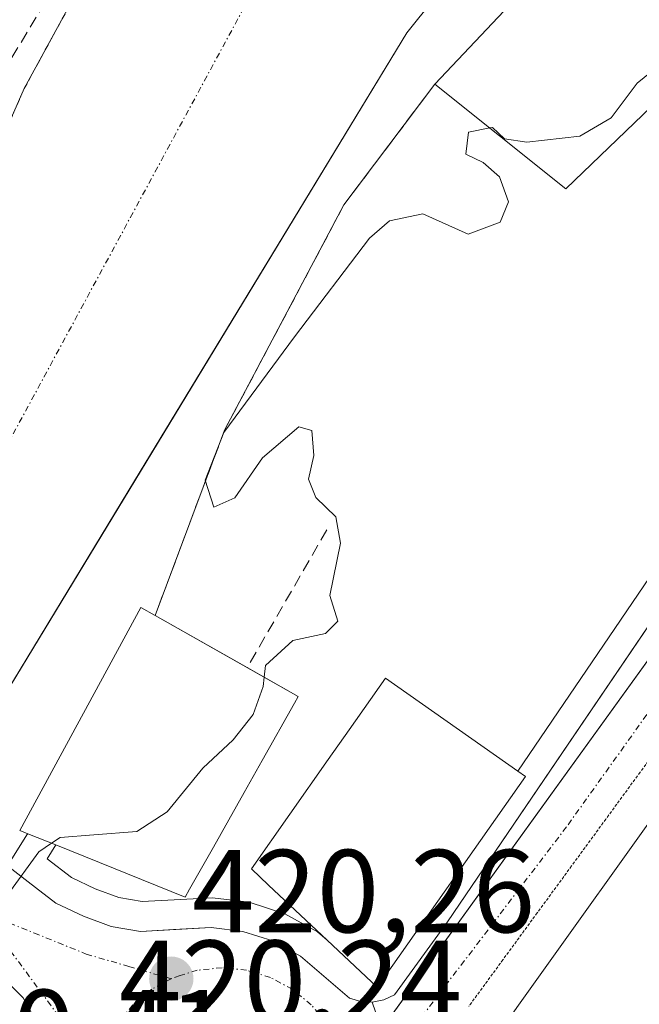
# Model space of a CAD drawing. Units: metres. Extents: x 576787 to 580240, y 4724231 to 4726583.
# Drawn here: x 579420 to 579473, y 4724527 to 4724611 of the extents above; entities that cross this region are included whole.
import ezdxf
from ezdxf.enums import TextEntityAlignment as Align

# ---------------------------------------------------------------- set-up
doc = ezdxf.new("R2010")
doc.units = ezdxf.units.M
doc.header["$MEASUREMENT"] = 0
for name, pattern in [('TRAZO_Y_PUNTO', [1, 0.5, -0.25, 0, -0.25]), ('TRAZOS', [0.75, 0.5, -0.25]), ('TRAZOS2', [0.375, 0.25, -0.125]), ('TRAZOSX2', [1.5, 1, -0.5])]:
    doc.linetypes.add(name, pattern=pattern)
for name, color, linetype, lineweight in [('Arbolado forestal', 92, 'TRAZOS', 0), ('Arbolado forestal CxS', 92, 'Continuous', 0), ('Carátula', 7, 'Continuous', 5), ('Corriente natural Cxs', 5, 'Continuous', 13), ('Corriente natural eje', 5, 'TRAZO_Y_PUNTO', 0), ('Corriente natural superficial', 5, 'Continuous', 13), ('Curva de nivel normal', 36, 'Continuous', 0), ('Edificación', 1, 'Continuous', 13), ('Edificación Cxs', 1, 'Continuous', 13), ('Elemento construido', 1, 'Continuous', 0), ('Explanada', 19, 'Continuous', 0), ('Explanada Cxs', 19, 'Continuous', 0), ('Núcleo urbano', 19, 'Continuous', 0), ('Núcleo urbano CxS', 19, 'Continuous', 0), ('Obra de contención lineal', 1, 'TRAZOSX2', 13), ('Punto de cota en terreno', 7, 'Continuous', 0), ('Rótulo de punto de cota en terreno', 19, 'Continuous', 0), ('Suelo desnudo', 252, 'Continuous', 0), ('Suelo desnudo CxS', 43, 'Continuous', 0), ('Vía pecuaria eje', 92, 'TRAZOS2', 0), ('Vía urbana Cxs', 5, 'Continuous', 0), ('Vía urbana eje', 5, 'TRAZO_Y_PUNTO', 0)]:
    doc.layers.add(name, color=color, linetype=linetype, lineweight=lineweight)
doc.styles.add('Arial', font='txt', dxfattribs={"height": 0.2})

# ---------------------------------------------------------------- blocks, each defined once
blk = doc.blocks.new('*U165')
at = {"layer": 'Suelo desnudo CxS', "color": 43, "linetype": 'Continuous', "lineweight": 0}
for points in [[(579415.31, 4724593.21, 417.587), (579420.43, 4724604.88, 417.967), (579432.99, 4724627.88, 418.621), (579444.66, 4724646.66, 418.83), (579450.68, 4724652.13, 418.145), (579457.49, 4724655.71, 417.561), (579465.19, 4724657.96, 416.506), (579474.61, 4724660.15, 416.233), (579481.95, 4724661.16, 415.969), (579490.14, 4724662.75, 415.861), (579496.28, 4724666.5, 415.849), (579504.563, 4724671.298, 415.955), (579512.58, 4724671.9, 417.009), (579521.6, 4724672.36, 415.72), (579530.23, 4724674.61, 415.264), (579533.964, 4724674.761, 415.257), (579535.2, 4724674.81, 415.251), (579542.01, 4724673.6, 415.319), (579549.83, 4724670.02, 415.392), (579558.093, 4724664.601, 415.896), (579566.158, 4724659.312, 415.676)], [(579562.91, 4724626.97, 415.409), (579537.186, 4724629.547, 415.689), (579523.195, 4724634.702, 417.144), (579514.587, 4724636.683, 416.639), (579501.071, 4724637.643, 416.754), (579494.006, 4724637.405, 416.738), (579484.878, 4724636.214, 416.254), (579478.12, 4724632.21, 416.006), (579470.18, 4724627.94, 415.904), (579461.9, 4724620.8, 415.925), (579452.94, 4724609.63, 416.364), (579429.817, 4724571.566, 416.864), (579414.39, 4724546.17, 416.824)]]:
    blk.add_polyline3d(points, dxfattribs=at)
blk = doc.blocks.new('5PATER')
at = {"layer": 'Carátula', "linetype": 'Continuous', "lineweight": 5}
h = blk.add_hatch(color=250, dxfattribs=at)
edge = h.paths.add_edge_path()
edge.add_ellipse((0.002, 0.008), major_axis=(-1.326, -1.344), ratio=0.999422, start_angle=0, end_angle=360)
blk = doc.blocks.new('*U268')
at = {"layer": 'Vía urbana Cxs', "color": 5, "linetype": 'Continuous', "lineweight": 0}
for points in [[(579418.291, 4724480.735, 420.551), (579420.78, 4724485.02, 420.503), (579422.53, 4724494.16, 420.466), (579423.71, 4724499.29, 420.431), (579424.1, 4724504.02, 420.364), (579423.44, 4724520.32, 420.251), (579422.87, 4724523.08, 420.237), (579420.33, 4724527.63, 420.139), (579417.03, 4724530.9, 420.171)], [(579419.01, 4724538.84, 419.761), (579421.39, 4724537.01, 420.239), (579423.12, 4724535.68, 420.236), (579425.48, 4724534.56, 420.22), (579427.83, 4724533.69, 420.224), (579430.32, 4724533.26, 420.267), (579432.689, 4724533.39, 420.294), (579433.131, 4724533.415, 420.295), (579436.33, 4724533.59, 420.3), (579439.01, 4724533.27, 420.304), (579441.57, 4724532.46, 420.308), (579443.92, 4724531.15, 420.329), (579448.08, 4724527.58, 420.28), (579449.03, 4724527.31, 420.283), (579450.01, 4724527.26, 420.284), (579450.01, 4724527.26, 420.284), (579454.119, 4724515.35, 420.326)]]:
    blk.add_polyline3d(points, dxfattribs=at)

msp = doc.modelspace()

# ---------------------------------------------------------------- linework, layer by layer
at = {"layer": 'Arbolado forestal', "color": 92, "linetype": 'TRAZOS', "lineweight": 0}
msp.add_polyline3d([(579415.31, 4724593.21, 417.587), (579420.43, 4724604.88, 417.967), (579432.99, 4724627.88, 418.621), (579444.66, 4724646.66, 418.83), (579450.68, 4724652.13, 418.145), (579457.49, 4724655.71, 417.561), (579465.19, 4724657.96, 416.506), (579474.61, 4724660.15, 416.233), (579481.95, 4724661.16, 415.969), (579490.14, 4724662.75, 415.861), (579496.28, 4724666.5, 415.849), (579504.563, 4724671.298, 415.955), (579512.58, 4724671.9, 417.009), (579514.128, 4724671.979, 417.355), (579515.871, 4724672.068, 417.754), (579517.206, 4724672.136, 417.607), (579520.158, 4724672.287, 416.334), (579521.6, 4724672.36, 415.72), (579530.23, 4724674.61, 415.264), (579533.964, 4724674.76, 415.257)], dxfattribs=at)
at = {"layer": 'Arbolado forestal CxS', "color": 92, "linetype": 'Continuous', "lineweight": 0}
msp.add_polyline3d([(579413.999, 4724611.337, 419.536), (579455.963, 4724679.969, 419.541), (579466.674, 4724694.145, 419.695), (579504.467, 4724689.893, 419.748), (579531.623, 4724675.746, 415.281), (579533.964, 4724674.761, 415.257), (579530.23, 4724674.61, 415.264), (579521.6, 4724672.36, 415.72), (579512.58, 4724671.9, 417.009), (579504.563, 4724671.298, 415.955), (579496.28, 4724666.5, 415.849), (579490.14, 4724662.75, 415.861), (579481.95, 4724661.16, 415.969), (579474.61, 4724660.15, 416.233), (579465.19, 4724657.96, 416.506), (579457.49, 4724655.71, 417.561), (579450.68, 4724652.13, 418.145), (579444.66, 4724646.66, 418.83), (579432.99, 4724627.88, 418.621), (579420.43, 4724604.88, 417.967), (579415.31, 4724593.21, 417.587)], dxfattribs=at)
at = {"layer": 'Corriente natural Cxs', "color": 5, "linetype": 'Continuous', "lineweight": 13}
for points in [[(579415.31, 4724593.21, 417.587), (579420.43, 4724604.88, 417.967), (579432.99, 4724627.88, 418.621)], [(579461.9, 4724620.8, 415.925), (579452.94, 4724609.63, 416.364), (579414.39, 4724546.17, 416.824)]]:
    msp.add_polyline3d(points, dxfattribs=at)
at = {"layer": 'Corriente natural eje', "color": 5, "linetype": 'TRAZO_Y_PUNTO', "lineweight": 0}
msp.add_polyline3d([(579405.726, 4724551.746, 416.509), (579416.35, 4724569.73, 416.346), (579440.13, 4724613.65, 416.363), (579448.09, 4724626.52, 416.097), (579458.97, 4724639.19, 415.993), (579470.47, 4724647.36, 415.942), (579485.24, 4724650.57, 415.987), (579513.836, 4724649.858, 415.542)], dxfattribs=at)
at = {"layer": 'Corriente natural superficial', "color": 5, "linetype": 'Continuous', "lineweight": 13}
for points in [[(579396.63, 4724557.6, 416.241), (579408.87, 4724580.37, 417.221), (579415.31, 4724593.21, 417.587), (579420.43, 4724604.88, 417.967), (579432.99, 4724627.88, 418.621), (579444.66, 4724646.66, 418.83), (579450.68, 4724652.13, 418.145), (579457.49, 4724655.71, 417.561), (579465.19, 4724657.96, 416.506), (579474.61, 4724660.15, 416.233), (579481.95, 4724661.16, 415.969), (579490.14, 4724662.75, 415.861), (579496.28, 4724666.5, 415.849), (579504.563, 4724671.298, 415.955), (579512.58, 4724671.9, 417.009)], [(579514.587, 4724636.683, 416.639), (579501.071, 4724637.643, 416.754), (579494.006, 4724637.405, 416.738), (579484.878, 4724636.214, 416.254), (579478.12, 4724632.21, 416.006), (579470.18, 4724627.94, 415.904), (579461.9, 4724620.8, 415.925), (579452.94, 4724609.63, 416.364), (579414.39, 4724546.17, 416.824)]]:
    msp.add_polyline3d(points, dxfattribs=at)
at = {"layer": 'Curva de nivel normal', "color": 36, "linetype": 'Continuous', "lineweight": 0}
for points in [[(579500.329, 4724616.704, 420), (579503.82, 4724618.36, 420), (579504.3, 4724622.8, 420), (579504.17, 4724625.77, 420), (579502.49, 4724628.09, 420), (579498.26, 4724629.34, 420), (579493.04, 4724628.9, 420), (579489.98, 4724628.76, 420), (579486.86, 4724624.89, 420), (579485.79, 4724618.18, 420), (579484.28, 4724614.47, 420), (579482, 4724612.69, 420), (579478.58, 4724610.85, 420), (579475.63, 4724607.87, 420), (579472.51, 4724605.34, 420), (579470.31, 4724602.4, 420), (579467.66, 4724600.85, 420), (579463.14, 4724600.32, 420), (579461.25, 4724600.61, 420), (579460.22, 4724601.58, 420), (579459.998, 4724601.537, 420)], [(579459.998, 4724601.537, 420), (579458.19, 4724601.19, 420), (579457.95, 4724599.31, 420), (579459.43, 4724598.6, 420), (579460.83, 4724597.38, 420), (579461.59, 4724595.27, 420), (579460.88, 4724593.52, 420), (579458.16, 4724592.51, 420), (579454.32, 4724594.25, 420), (579451.46, 4724593.64, 420), (579449.78, 4724592.18, 420), (579443.41, 4724583.78, 420), (579437.4, 4724575.65, 420), (579435.81, 4724571.62, 420), (579436.54, 4724569.31, 420), (579438.34, 4724570.12, 420), (579440.67, 4724573.52, 420), (579443.77, 4724576.14, 420), (579444.88, 4724575.84, 420), (579445.05, 4724573.7, 420), (579444.59, 4724571.7, 420), (579445.2, 4724570.13, 420), (579446.9, 4724568.5, 420), (579447.32, 4724566.25, 420), (579446.4, 4724561.8, 420), (579447.08, 4724559.64, 420), (579446.03, 4724558.59, 420), (579443.25, 4724557.98, 420), (579440.94, 4724555.87, 420), (579440.833, 4724554.867, 420)], [(579440.833, 4724554.867, 420), (579440.75, 4724554.08, 420), (579439.89, 4724551.71, 420), (579438.18, 4724549.54, 420), (579435.62, 4724547.13, 420), (579432.58, 4724543.42, 420), (579430.01, 4724541.76, 420), (579426.34, 4724541.48, 420), (579423.48, 4724541.26, 420), (579422.746, 4724540.757, 420)], [(579422.746, 4724540.757, 420), (579421.67, 4724540.02, 420), (579416.39, 4724532.78, 420)]]:
    msp.add_polyline3d(points, dxfattribs=at)
at = {"layer": 'Edificación', "color": 1, "linetype": 'Continuous', "lineweight": 13}
for points in [[(579455.33, 4724605.27, 431.207), (579466.46, 4724596.37, 431.039), (579478.1, 4724607.55, 434.321), (579490.21, 4724616.43, 434.919), (579492.38, 4724612.36, 422.335), (579498.76, 4724616.41, 431.238), (579506.19, 4724617.8, 428.013), (579504.82, 4724631.25, 424.139), (579483.69, 4724628.82, 430.926)], [(579455.33, 4724605.27, 431.207), (579467.55, 4724618.24, 432.055), (579483.69, 4724628.82, 430.926)], [(579409.05, 4724452.22, 428.949), (579427.29, 4724477.77, 437.712), (579443.868, 4724500.991, 438.055), (579445.34, 4724503.052, 437.784), (579450.004, 4724509.585, 435.981), (579451.429, 4724511.581, 436.101), (579461.009, 4724525, 432.409), (579462.433, 4724526.996, 435.946), (579476.108, 4724546.15, 437.851), (579479.29, 4724550.608, 433.217), (579482.72, 4724555.412, 436.086), (579488.029, 4724562.848, 434.682), (579494.47, 4724571.87, 431.785), (579499.23, 4724568.51, 432.623), (579506.87, 4724578.33, 435.841), (579503.38, 4724581.42, 430.882), (579507.95, 4724586.85, 428.921), (579529.62, 4724566.256, 434.66)], [(579420.74, 4724541.57, 433.806), (579420.057, 4724541.847, 435.109), (579430.34, 4724560.78, 432.889), (579431.55, 4724560.1, 436.313)], [(579439.39, 4724555.681, 437.667), (579431.55, 4724560.1, 436.313)], [(579423.11, 4724540.61, 434.665), (579434.1, 4724536.17, 435.285), (579434.483, 4724536.849, 432.377), (579436.504, 4724540.435, 432.297), (579439.12, 4724545.078, 427.68), (579440.651, 4724547.795, 430.713), (579443.401, 4724552.673, 426.316), (579443.72, 4724553.24, 423.683), (579439.39, 4724555.681, 437.667)], [(579462.39, 4724546.87, 433.358), (579451.14, 4724554.78, 430.454), (579448.054, 4724550.395, 437.416), (579446.271, 4724547.861, 437.458), (579439.74, 4724538.58, 434.116), (579441.205, 4724537.202, 433.773), (579446.18, 4724532.52, 436.169)], [(579462.39, 4724546.87, 433.358), (579463.03, 4724546.42, 428.51), (579451.756, 4724530.403, 436.008), (579450.43, 4724528.52, 426.439), (579446.18, 4724532.52, 436.169)], [(579423.11, 4724540.61, 434.665), (579420.74, 4724541.57, 433.806)]]:
    msp.add_polyline3d(points, dxfattribs=at)
at = {"layer": 'Edificación Cxs', "color": 1, "linetype": 'Continuous', "lineweight": 13}
for points in [[(579455.33, 4724605.27, 431.207), (579467.55, 4724618.24, 432.054), (579483.69, 4724628.82, 430.926), (579504.82, 4724631.25, 424.139), (579506.19, 4724617.8, 428.013), (579498.76, 4724616.41, 431.239), (579492.38, 4724612.36, 422.336), (579490.21, 4724616.43, 434.919), (579478.1, 4724607.55, 434.321), (579466.46, 4724596.37, 431.039), (579455.33, 4724605.27, 431.207)], [(579431.55, 4724560.1, 436.312), (579443.72, 4724553.24, 423.683), (579443.401, 4724552.673, 426.316), (579440.651, 4724547.795, 430.713), (579439.12, 4724545.078, 427.68), (579436.504, 4724540.435, 432.297), (579434.483, 4724536.849, 432.376), (579434.1, 4724536.17, 435.285), (579423.11, 4724540.61, 434.665), (579420.74, 4724541.57, 433.806), (579420.057, 4724541.847, 435.11), (579430.34, 4724560.78, 432.888), (579431.55, 4724560.1, 436.312)], [(579462.39, 4724546.87, 433.358), (579463.03, 4724546.42, 428.51), (579451.756, 4724530.403, 436.008), (579450.43, 4724528.52, 426.44), (579446.18, 4724532.52, 436.169), (579441.205, 4724537.202, 433.773), (579439.74, 4724538.58, 434.116), (579446.271, 4724547.861, 437.458), (579448.054, 4724550.395, 437.416), (579451.14, 4724554.78, 430.453), (579462.39, 4724546.87, 433.358)]]:
    msp.add_polyline3d(points, close=True, dxfattribs=at)
msp.add_polyline3d([(579462.433, 4724526.996, 435.946), (579476.108, 4724546.15, 437.851)], dxfattribs=at)
at = {"layer": 'Elemento construido', "color": 1, "linetype": 'Continuous', "lineweight": 0}
for points in [[(579420.74, 4724541.57, 433.806), (579420.66, 4724541.46, 433.006), (579419.01, 4724538.84, 420.323), (579421.39, 4724537.01, 420.308), (579423.12, 4724535.68, 420.307), (579425.48, 4724534.56, 420.26), (579427.83, 4724533.69, 421.119), (579430.32, 4724533.26, 420.856), (579436.33, 4724533.59, 420.472), (579439.01, 4724533.27, 420.834), (579441.57, 4724532.46, 421.199), (579443.92, 4724531.15, 420.404), (579448.08, 4724527.58, 421.169), (579449.03, 4724527.31, 421.784), (579450.01, 4724527.26, 422.46), (579450.98, 4724527.46, 421.593), (579451.89, 4724527.88, 420.49), (579456.41, 4724534.08, 420.767), (579481.71, 4724571.33, 421.466), (579503.85, 4724601.11, 420.493), (579506.67, 4724605.14, 419.726), (579515.21, 4724622.67, 420.772)], [(579420.78, 4724485.02, 429.608), (579422.53, 4724494.16, 421.041), (579423.71, 4724499.29, 428.13), (579424.1, 4724504.02, 427.012), (579423.44, 4724520.32, 420.313), (579422.87, 4724523.08, 420.311), (579420.33, 4724527.63, 420.316), (579417.03, 4724530.9, 420.288), (579415.8, 4724529.56, 421.286)]]:
    msp.add_polyline3d(points, dxfattribs=at)
at = {"layer": 'Explanada', "color": 19, "linetype": 'Continuous', "lineweight": 0}
for points in [[(579455.33, 4724605.27, 431.207), (579466.46, 4724596.37, 431.039), (579478.1, 4724607.55, 434.321), (579490.21, 4724616.43, 434.919), (579492.38, 4724612.36, 422.335), (579498.76, 4724616.41, 431.238), (579506.19, 4724617.8, 428.013), (579504.82, 4724631.25, 424.139), (579483.69, 4724628.82, 430.926)], [(579431.55, 4724560.1, 436.313), (579437.46, 4724575.86, 423.377), (579447.6, 4724595, 427.947), (579455.33, 4724605.27, 431.207)], [(579486.55, 4724580.75, 432.407), (579479.89, 4724572.63, 420.642), (579462.39, 4724546.87, 433.358)], [(579439.39, 4724555.681, 437.667), (579431.55, 4724560.1, 436.313)], [(579423.11, 4724540.61, 434.665), (579434.1, 4724536.17, 435.285), (579434.483, 4724536.849, 432.377), (579436.504, 4724540.435, 432.297), (579439.12, 4724545.078, 427.68), (579440.651, 4724547.795, 430.713), (579443.401, 4724552.673, 426.316), (579443.72, 4724553.24, 423.683), (579439.39, 4724555.681, 437.667)], [(579462.39, 4724546.87, 433.358), (579451.14, 4724554.78, 430.454), (579448.054, 4724550.395, 437.416), (579446.271, 4724547.861, 437.458), (579439.74, 4724538.58, 434.116), (579441.205, 4724537.202, 433.773), (579446.18, 4724532.52, 436.169)], [(579446.18, 4724532.52, 436.169), (579445.35, 4724533.23, 434.242), (579442.57, 4724534.77, 429.239), (579439.55, 4724535.76, 420.47), (579436.42, 4724536.13, 420.429), (579430.46, 4724535.81, 423.766), (579428.48, 4724536.15, 421.576), (579426.46, 4724536.89, 427.35), (579424.44, 4724537.85, 423.557), (579422.37, 4724539.43, 428.365), (579423.11, 4724540.61, 434.665)]]:
    msp.add_polyline3d(points, dxfattribs=at)
at = {"layer": 'Explanada Cxs', "color": 19, "linetype": 'Continuous', "lineweight": 0}
msp.add_polyline3d([(579479.89, 4724572.63, 420.642), (579462.39, 4724546.87, 433.358), (579451.14, 4724554.78, 430.453), (579448.054, 4724550.395, 437.416), (579446.271, 4724547.861, 437.458), (579439.74, 4724538.58, 434.116), (579441.205, 4724537.202, 433.773), (579446.18, 4724532.52, 436.169), (579445.35, 4724533.23, 434.243), (579442.57, 4724534.77, 429.24), (579439.55, 4724535.76, 420.47), (579436.42, 4724536.13, 420.429), (579430.46, 4724535.81, 423.766), (579428.48, 4724536.15, 421.577), (579426.46, 4724536.89, 427.35), (579424.44, 4724537.85, 423.557), (579422.37, 4724539.43, 428.366), (579423.11, 4724540.61, 434.665), (579434.1, 4724536.17, 435.285), (579434.483, 4724536.849, 432.376), (579436.504, 4724540.435, 432.297), (579439.12, 4724545.078, 427.68), (579440.651, 4724547.795, 430.713), (579443.401, 4724552.673, 426.316), (579443.72, 4724553.24, 423.683), (579431.55, 4724560.1, 436.312), (579437.46, 4724575.86, 423.377), (579447.6, 4724595, 427.947), (579455.33, 4724605.27, 431.207), (579466.46, 4724596.37, 431.039), (579478.1, 4724607.55, 434.321)], dxfattribs=at)
at = {"layer": 'Núcleo urbano', "color": 19, "linetype": 'Continuous', "lineweight": 0}
for points in [[(579414.39, 4724546.17, 416.824), (579429.817, 4724571.566, 416.864), (579452.94, 4724609.63, 416.364), (579461.9, 4724620.8, 415.925), (579470.18, 4724627.94, 415.904), (579478.12, 4724632.21, 416.006), (579484.878, 4724636.214, 416.254), (579494.006, 4724637.405, 416.738), (579501.071, 4724637.643, 416.754), (579514.587, 4724636.683, 416.639), (579516.707, 4724636.195, 417.313), (579517.737, 4724635.958, 417.409), (579518.355, 4724635.815, 417.47), (579522.362, 4724634.893, 417.486), (579523.195, 4724634.702, 417.144), (579537.186, 4724629.547, 415.689), (579562.91, 4724626.97, 415.409)], [(579383.676, 4724421.381, 421.033), (579388.53, 4724432.37, 420.995), (579427.536, 4724488.919, 420.489), (579429.303, 4724491.802, 420.456), (579439.897, 4724509.079, 420.408), (579443.052, 4724514.224, 420.403), (579447.845, 4724520.86, 420.353), (579449.581, 4724523.264, 420.339), (579450.804, 4724524.958, 420.322), (579496.836, 4724588.681, 419.824), (579498.593, 4724587.467, 419.822), (579501.209, 4724585.659, 419.835), (579501.785, 4724585.261, 419.839), (579502.759, 4724584.588, 419.845), (579504.838, 4724583.152, 419.894), (579515.837, 4724575.553, 419.797), (579531.867, 4724558.348, 420.425), (579534.031, 4724556.024, 420.441)]]:
    msp.add_polyline3d(points, dxfattribs=at)
at = {"layer": 'Núcleo urbano CxS', "color": 19, "linetype": 'Continuous', "lineweight": 0}
for points in [[(579414.39, 4724546.17, 416.824), (579429.817, 4724571.566, 416.864), (579452.94, 4724609.63, 416.364), (579461.9, 4724620.8, 415.925), (579470.18, 4724627.94, 415.904), (579478.12, 4724632.21, 416.006), (579484.878, 4724636.214, 416.254), (579494.006, 4724637.405, 416.738), (579501.071, 4724637.643, 416.754), (579514.587, 4724636.683, 416.639), (579523.195, 4724634.702, 417.144), (579537.186, 4724629.547, 415.689), (579562.91, 4724626.97, 415.409)], [(579570.265, 4724610.226, 419.748), (579558.976, 4724604.18, 420.079), (579550.912, 4724596.517, 420.991), (579535.994, 4724591.679, 418.854), (579545.267, 4724570.31, 420.229), (579534.101, 4724556.11, 420.44), (579534.056, 4724556.052, 420.44), (579534.031, 4724556.024, 420.441), (579515.837, 4724575.553, 419.797), (579501.784, 4724585.261, 419.839), (579496.836, 4724588.681, 419.824), (579449.581, 4724523.264, 420.339), (579443.052, 4724514.224, 420.403), (579427.536, 4724488.919, 420.489), (579388.53, 4724432.37, 420.995)], [(579388.53, 4724432.37, 420.995), (579427.536, 4724488.919, 420.489), (579443.052, 4724514.224, 420.403), (579449.581, 4724523.264, 420.339), (579496.836, 4724588.681, 419.824), (579501.784, 4724585.261, 419.839), (579515.837, 4724575.553, 419.797), (579534.031, 4724556.024, 420.441), (579534.031, 4724556.024, 420.441), (579533.9, 4724555.86, 420.442), (579533.794, 4724555.733, 420.443), (579533.11, 4724554.914, 420.446), (579522.133, 4724541.634, 420.65), (579509.452, 4724524.636, 420.943), (579525.438, 4724516.559, 422.051), (579531.705, 4724511.074, 422.615), (579527.003, 4724505.069, 423.913), (579522.825, 4724496.451, 424.399), (579515.771, 4724482.869, 424.99), (579505.851, 4724477.389, 421.987), (579495.927, 4724466.42, 425.297), (579475.033, 4724442.913, 425.209)]]:
    msp.add_polyline3d(points, dxfattribs=at)
at = {"layer": 'Obra de contención lineal', "color": 1, "linetype": 'TRAZOSX2', "lineweight": 13}
for points in [[(579507.19, 4724676.99, 419.402), (579503.44, 4724679.65, 430.801), (579497.09, 4724682.3, 430.456), (579488.84, 4724683.47, 423.188), (579480.62, 4724682.84, 429.168), (579471.8, 4724679.31, 423.153), (579462.85, 4724673.22, 425.777), (579453.85, 4724663.57, 438.428), (579445.1, 4724651.74, 445.479), (579432.17, 4724629.01, 447.065), (579402.69, 4724579.43, 445.298), (579391.62, 4724560.81, 421.378)], [(579455.33, 4724605.27, 431.207), (579447.6, 4724595, 427.947), (579437.46, 4724575.86, 423.377), (579431.55, 4724560.1, 436.313)], [(579446.14, 4724567.38, 422.472), (579439.39, 4724555.68, 437.667)]]:
    msp.add_polyline3d(points, dxfattribs=at)
at = {"layer": 'Suelo desnudo', "color": 252, "linetype": 'Continuous', "lineweight": 0}
for points in [[(579415.31, 4724593.21, 417.587), (579420.43, 4724604.88, 417.967), (579432.99, 4724627.88, 418.621), (579444.66, 4724646.66, 418.83), (579450.68, 4724652.13, 418.145), (579457.49, 4724655.71, 417.561), (579465.19, 4724657.96, 416.506), (579474.61, 4724660.15, 416.233), (579481.95, 4724661.16, 415.969), (579490.14, 4724662.75, 415.861), (579496.28, 4724666.5, 415.849), (579504.563, 4724671.298, 415.955), (579512.58, 4724671.9, 417.009), (579514.128, 4724671.979, 417.355), (579515.871, 4724672.068, 417.754), (579517.206, 4724672.136, 417.607), (579520.158, 4724672.287, 416.334), (579521.6, 4724672.36, 415.72), (579530.23, 4724674.61, 415.264), (579533.964, 4724674.76, 415.257)], [(579414.39, 4724546.17, 416.824), (579429.817, 4724571.566, 416.864), (579452.94, 4724609.63, 416.364), (579461.9, 4724620.8, 415.925), (579470.18, 4724627.94, 415.904), (579478.12, 4724632.21, 416.006), (579484.878, 4724636.214, 416.254), (579494.006, 4724637.405, 416.738), (579501.071, 4724637.643, 416.754), (579514.587, 4724636.683, 416.639), (579516.707, 4724636.195, 417.313), (579517.737, 4724635.958, 417.409), (579518.355, 4724635.815, 417.47), (579522.362, 4724634.893, 417.486), (579523.195, 4724634.702, 417.144), (579537.186, 4724629.547, 415.689), (579562.91, 4724626.97, 415.409)]]:
    msp.add_polyline3d(points, dxfattribs=at)
at = {"layer": 'Vía pecuaria eje', "color": 92, "linetype": 'TRAZOS2', "lineweight": 0}
msp.add_polyline3d([(579501.908, 4724586.615, 419.813), (579498.995, 4724582.632, 419.873), (579496.081, 4724578.65, 419.885), (579493.167, 4724574.668, 419.936), (579490.254, 4724570.686, 419.95), (579487.34, 4724566.703, 419.984), (579484.426, 4724562.721, 420.02), (579481.512, 4724558.739, 420.06), (579478.599, 4724554.756, 420.079), (579475.685, 4724550.774, 420.068), (579472.771, 4724546.792, 420.095), (579469.858, 4724542.81, 420.111), (579466.944, 4724538.827, 420.146), (579464.03, 4724534.845, 420.199), (579461.117, 4724530.863, 420.196), (579458.203, 4724526.881, 420.251)], dxfattribs=at)
at = {"layer": 'Vía urbana Cxs', "color": 5, "linetype": 'Continuous', "lineweight": 0}
for points in [[(579450.01, 4724527.26, 420.284), (579450.98, 4724527.46, 420.281), (579451.89, 4724527.88, 420.274), (579456.41, 4724534.08, 420.222), (579473.62, 4724559.419, 420.056), (579481.71, 4724571.33, 419.993), (579494.717, 4724588.825, 419.857), (579494.723, 4724588.833, 419.857), (579503.85, 4724601.11, 419.732), (579506.67, 4724605.14, 419.646), (579515.21, 4724622.67, 419.749), (579516.01, 4724625.68, 419.483), (579516.55, 4724627.71, 419.239), (579516.653, 4724630.607, 418.943)], [(579454.119, 4724515.35, 420.326), (579450.01, 4724527.26, 420.284), (579450.98, 4724527.46, 420.281), (579451.89, 4724527.88, 420.274), (579456.41, 4724534.08, 420.222), (579473.62, 4724559.419, 420.056), (579481.71, 4724571.33, 419.993), (579494.717, 4724588.825, 419.857), (579494.723, 4724588.833, 419.857), (579503.85, 4724601.11, 419.732), (579506.67, 4724605.14, 419.646), (579515.21, 4724622.67, 419.749)], [(579503.353, 4724519.166, 421.047), (579512, 4724531.049, 420.893), (579522.547, 4724545.541, 420.614), (579528.15, 4724553.241, 420.554), (579528.362, 4724553.531, 420.546), (579534.35, 4724561.76, 420.329), (579529.62, 4724566.256, 420.161), (579507.95, 4724586.85, 419.713), (579505.003, 4724588.015, 419.718), (579494.025, 4724571.246, 420.228), (579488.029, 4724562.848, 420.033), (579482.72, 4724555.412, 420.095), (579481.854, 4724554.199, 420.105), (579479.29, 4724550.608, 420.12), (579476.108, 4724546.15, 420.162), (579462.433, 4724526.996, 420.236)], [(579488.029, 4724562.848, 420.033), (579482.72, 4724555.412, 420.095), (579481.854, 4724554.199, 420.105), (579479.29, 4724550.608, 420.12), (579476.108, 4724546.15, 420.162), (579462.433, 4724526.996, 420.236), (579461.009, 4724525, 420.256), (579454.119, 4724515.35, 420.326)], [(579419.01, 4724538.84, 419.761), (579421.39, 4724537.01, 420.239), (579423.12, 4724535.68, 420.236), (579425.48, 4724534.56, 420.22), (579427.83, 4724533.69, 420.224), (579430.32, 4724533.26, 420.267), (579432.689, 4724533.39, 420.294), (579433.131, 4724533.415, 420.295), (579436.33, 4724533.59, 420.3), (579439.01, 4724533.27, 420.304), (579441.57, 4724532.46, 420.308), (579443.92, 4724531.15, 420.329), (579448.08, 4724527.58, 420.28), (579449.03, 4724527.31, 420.283), (579450.01, 4724527.26, 420.284)], [(579420.78, 4724485.02, 420.503), (579422.53, 4724494.16, 420.466), (579423.71, 4724499.29, 420.431), (579424.1, 4724504.02, 420.364), (579423.44, 4724520.32, 420.251), (579422.87, 4724523.08, 420.237), (579420.33, 4724527.63, 420.139), (579417.03, 4724530.9, 420.171)], [(579450.01, 4724527.26, 420.284), (579454.119, 4724515.35, 420.326)], [(579450.01, 4724527.26, 420.284), (579454.119, 4724515.35, 420.326)]]:
    msp.add_polyline3d(points, dxfattribs=at)
at = {"layer": 'Vía urbana eje', "color": 5, "linetype": 'TRAZO_Y_PUNTO', "lineweight": 0}
for points in [[(579502.134, 4724592.982, 419.785), (579495.727, 4724583.005, 419.859), (579466.517, 4724542.153, 420.15), (579449.13, 4724519.345, 420.359), (579447.78, 4724517.34, 420.375)], [(579417.063, 4724534.576, 419.938), (579419.28, 4724531.59, 420.15), (579421.76, 4724528.24, 420.162), (579424.23, 4724524.89, 420.204), (579426.71, 4724521.54, 420.197)], [(579417.143, 4724534.792, 419.923), (579421.26, 4724533.14, 420.165), (579425.71, 4724531.34, 420.188), (579429.32, 4724530.29, 420.222), (579432.92, 4724529.24, 420.244)], [(579447.78, 4724517.34, 420.375), (579447.98, 4724519.43, 420.367), (579447.78, 4724521.54, 420.346), (579447.17, 4724523.55, 420.32), (579446.17, 4724525.41, 420.302), (579444.83, 4724527.02, 420.294), (579443.21, 4724528.36, 420.285), (579441.35, 4724529.35, 420.292), (579439.33, 4724529.97, 420.292), (579437.25, 4724530.18, 420.289), (579435.14, 4724529.97, 420.274), (579433.678, 4724529.517, 420.255), (579432.92, 4724529.24, 420.244)], [(579432.92, 4724529.24, 420.244), (579432.175, 4724528.833, 420.229), (579431.28, 4724528.36, 420.215), (579429.66, 4724527.02, 420.212), (579428.32, 4724525.41, 420.203), (579427.32, 4724523.55, 420.19), (579426.71, 4724521.54, 420.197)]]:
    msp.add_polyline3d(points, dxfattribs=at)

# ---------------------------------------------------------------- block references
at = {"layer": 'Punto de cota en terreno', "linetype": 'Continuous', "lineweight": 0}
msp.add_blockref('5PATER', (579432.93, 4724529.24, 420.26), dxfattribs=at)
at = {"layer": 'Suelo desnudo CxS', "color": 43, "linetype": 'Continuous', "lineweight": 0}
msp.add_blockref('*U165', (0, 0), dxfattribs=at)
at = {"layer": 'Vía urbana Cxs', "color": 5, "linetype": 'Continuous', "lineweight": 0}
msp.add_blockref('*U268', (0, 0), dxfattribs=at)

# ---------------------------------------------------------------- texts
at = {"layer": 'Rótulo de punto de cota en terreno', "color": 19, "linetype": 'Continuous', "lineweight": 0, "style": 'Arial'}
for s, p in [('420,26', (579434.694, 4724531.004)), ('420,24', (579428.484, 4724523.304)), ('420,41', (579408.839, 4724519.114))]:
    msp.add_text(s, height=7, dxfattribs=at).set_placement(p, align=Align.BOTTOM_LEFT)

doc.saveas('drawing.dxf')
